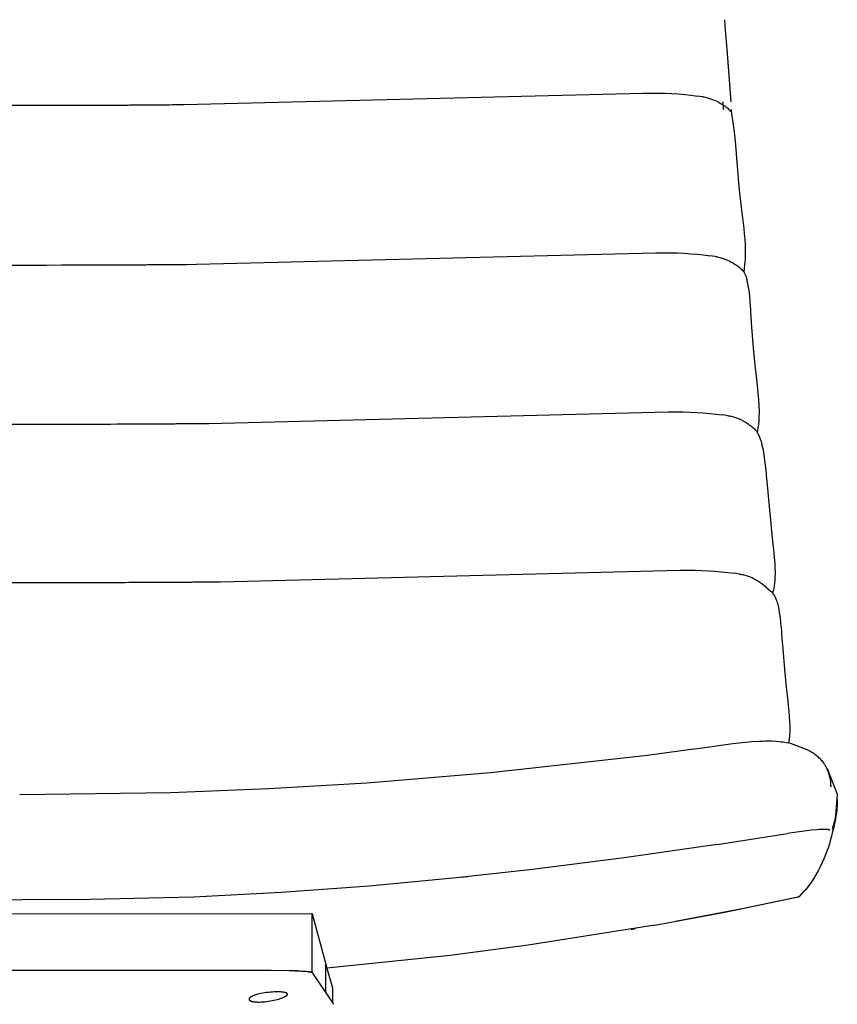
# Model space of a CAD drawing. Units: millimetres. Extents: x 0 to 1898, y 2372 to 4799.
# Drawn here: x 1536 to 1810, y 4167 to 4497 of the extents above; entities that cross this region are included whole.
import ezdxf

# ---------------------------------------------------------------- set-up
doc = ezdxf.new("R2010")
doc.units = ezdxf.units.MM
doc.header["$MEASUREMENT"] = 0
for name, color, linetype, true_color in [('Dibujo2D$visible', 7, 'Continuous', 0x000000), ('Dibujo2D$visible$líneas', 7, 'Continuous', 0x000000), ('Dibujo2D$visible$tangentes', 7, 'Continuous', 0x000000)]:
    doc.layers.add(name, color=color, linetype=linetype, true_color=true_color)

msp = doc.modelspace()

# ---------------------------------------------------------------- linework, layer by layer
at = {"layer": 'Dibujo2D$visible'}
for points in [[(1808.41, 4224.68), (1808.08, 4223.16), (1807.69, 4221.65), (1807.25, 4220.15), (1806.76, 4218.67), (1806.23, 4217.21), (1805.65, 4215.76), (1805.01, 4214.34), (1804.34, 4212.94), (1803.61, 4211.56), (1802.84, 4210.2), (1802.02, 4208.88), (1801.17, 4207.57), (1800.26, 4206.3)], [(1437.65, 4197.11), (1633.86, 4197.29)]]:
    msp.add_lwpolyline(points, dxfattribs=at)
at = {"layer": 'Dibujo2D$visible$líneas'}
for points in [[(1772.19, 4496.88), (1772.47, 4493.31), (1772.98, 4487.02), (1774.31, 4469.29)], [(1763.97, 4471.15), (1763.15, 4471.27)], [(1769.73, 4469.47), (1769.2, 4469.7), (1768.63, 4469.94), (1768.32, 4470.05), (1768.01, 4470.17), (1767.68, 4470.28), (1767.34, 4470.39), (1766.96, 4470.5), (1766.58, 4470.61), (1766.18, 4470.71), (1765.77, 4470.81), (1765.35, 4470.9), (1764.91, 4470.99), (1764, 4471.15)], [(1765.12, 4470.95), (1765.25, 4470.92)], [(1769.73, 4469.47), (1770.09, 4469.29), (1770.45, 4469.11), (1770.79, 4468.92), (1771.13, 4468.73), (1771.46, 4468.53), (1771.78, 4468.32), (1772.1, 4468.1), (1772.4, 4467.88), (1772.7, 4467.65), (1772.99, 4467.41), (1773.28, 4467.17), (1773.55, 4466.92), (1773.82, 4466.66), (1774.08, 4466.4), (1774.33, 4466.12), (1774.58, 4465.84)], [(1771.9, 4466.73), (1771.71, 4469.29)], [(1771.79, 4466.96), (1771.85, 4466.84), (1771.9, 4466.73)], [(1774.65, 4464.96), (1774.51, 4466.73)], [(1774.64, 4465.01), (1774.64, 4465.01), (1774.64, 4465.01), (1774.64, 4465.01), (1774.64, 4465.01), (1774.64, 4465.01), (1774.64, 4465.01), (1774.64, 4465.01), (1774.64, 4465.01), (1774.64, 4465.01), (1774.64, 4465.01), (1774.64, 4465.01), (1774.64, 4465.01), (1774.64, 4465.01), (1774.64, 4465.01), (1774.64, 4465.01), (1774.64, 4465.01), (1774.64, 4465.01), (1774.64, 4465.01), (1774.64, 4465.01), (1774.64, 4465.01), (1774.64, 4465.01), (1774.64, 4465.01), (1774.64, 4465.01), (1774.64, 4465.01), (1774.64, 4465.01), (1774.72, 4464.55), (1774.94, 4463.22), (1775.16, 4461.67), (1775.37, 4460.03), (1775.55, 4458.33), (1775.87, 4454.83), (1776.43, 4447.8), (1777.05, 4440.86), (1777.8, 4433.93), (1778.21, 4430.44), (1778.43, 4428.69), (1778.54, 4427.81), (1778.64, 4426.92), (1778.83, 4425.12), (1778.99, 4423.29), (1779.11, 4421.43), (1779.15, 4420.49), (1779.17, 4419.55), (1779.14, 4417.62), (1779.1, 4416.64), (1779.02, 4415.66), (1778.93, 4414.65), (1778.82, 4413.63), (1778.78, 4413.09), (1778.74, 4412.56), (1778.74, 4412.3)], [(1768.13, 4417.6), (1767.31, 4417.73)], [(1773.89, 4415.92), (1773.36, 4416.16), (1772.79, 4416.39), (1772.48, 4416.51), (1772.16, 4416.62), (1771.83, 4416.73), (1771.49, 4416.84), (1771.12, 4416.95), (1770.74, 4417.06), (1770.34, 4417.16), (1769.93, 4417.26), (1769.51, 4417.35), (1769.07, 4417.44), (1768.16, 4417.6)], [(1769.28, 4417.4), (1769.41, 4417.37)], [(1773.89, 4415.92), (1774.25, 4415.75), (1774.61, 4415.57), (1774.95, 4415.38), (1775.29, 4415.18), (1775.62, 4414.98), (1775.94, 4414.77), (1776.26, 4414.56), (1776.56, 4414.33), (1776.86, 4414.1), (1777.15, 4413.87), (1777.44, 4413.62), (1777.71, 4413.37), (1777.98, 4413.12), (1778.24, 4412.85), (1778.49, 4412.58), (1778.74, 4412.3)], [(1778.54, 4412.64), (1778.61, 4412.53), (1778.67, 4412.42), (1778.77, 4412.24), (1778.86, 4412.05), (1778.94, 4411.87), (1779.03, 4411.68), (1779.1, 4411.49), (1779.17, 4411.3), (1779.24, 4411.11), (1779.31, 4410.92), (1779.43, 4410.53), (1779.54, 4410.14), (1779.65, 4409.74), (1779.74, 4409.34), (1779.92, 4408.52), (1780.08, 4407.7), (1780.21, 4406.86), (1780.33, 4406.01), (1780.54, 4404.3), (1780.71, 4402.56), (1780.85, 4400.8), (1780.91, 4399.92), (1780.97, 4399.04), (1781.08, 4397.29), (1781.31, 4393.81), (1781.86, 4386.88), (1782.53, 4379.95), (1782.9, 4376.47), (1783.29, 4372.97), (1783.61, 4369.4), (1783.72, 4367.6), (1783.78, 4365.77), (1783.78, 4364.84), (1783.77, 4363.92), (1783.73, 4362.98), (1783.67, 4362.03), (1783.63, 4361.56), (1783.57, 4361.08), (1783.44, 4360.1), (1783.27, 4359.11), (1783.18, 4358.53)], [(1772.3, 4364.27), (1771.48, 4364.39)], [(1778.05, 4362.58), (1777.53, 4362.82), (1776.95, 4363.06), (1776.64, 4363.17), (1776.33, 4363.28), (1776, 4363.4), (1775.66, 4363.5), (1775.29, 4363.61), (1774.9, 4363.72), (1774.5, 4363.82), (1774.09, 4363.92), (1773.67, 4364.01), (1773.23, 4364.1), (1772.32, 4364.26)], [(1773.44, 4364.06), (1773.57, 4364.03)], [(1778.05, 4362.58), (1778.42, 4362.41), (1778.77, 4362.23), (1779.11, 4362.04), (1779.45, 4361.85), (1779.78, 4361.64), (1780.1, 4361.43), (1780.42, 4361.22), (1780.73, 4361), (1781.02, 4360.77), (1781.32, 4360.53), (1781.6, 4360.29), (1781.87, 4360.03), (1782.14, 4359.78), (1782.4, 4359.51), (1782.65, 4359.24), (1782.9, 4358.96)], [(1782.9, 4358.96), (1783.04, 4358.74), (1783.18, 4358.52), (1783.26, 4358.38), (1783.34, 4358.24), (1783.42, 4358.1), (1783.5, 4357.95), (1783.65, 4357.64), (1783.8, 4357.3), (1783.95, 4356.95), (1784.09, 4356.59), (1784.22, 4356.21), (1784.35, 4355.83), (1784.46, 4355.45), (1784.57, 4355.07), (1784.78, 4354.27), (1784.97, 4353.46), (1785.14, 4352.63), (1785.29, 4351.8), (1785.56, 4350.1), (1785.78, 4348.37), (1786.13, 4344.89), (1786.2, 4344.01), (1786.27, 4343.14), (1788.34, 4321.95), (1788.54, 4320.16), (1788.64, 4319.27), (1788.91, 4316.55), (1789.04, 4314.73), (1789.13, 4312.9), (1789.15, 4311.97), (1789.15, 4311.04), (1789.13, 4310.11), (1789.08, 4309.18), (1789.05, 4308.7), (1789, 4308.23), (1788.95, 4307.76), (1788.88, 4307.29), (1788.81, 4306.82), (1788.71, 4306.34), (1788.61, 4305.87), (1788.49, 4305.39), (1788.39, 4305.07), (1788.3, 4304.74)], [(1776.25, 4311.18), (1775.43, 4311.3)], [(1782.01, 4309.49), (1781.48, 4309.73), (1780.91, 4309.97), (1780.6, 4310.08), (1780.28, 4310.19), (1779.95, 4310.31), (1779.61, 4310.41), (1779.24, 4310.52), (1778.86, 4310.63), (1778.46, 4310.73), (1778.05, 4310.83), (1777.63, 4310.92), (1777.19, 4311.01), (1776.28, 4311.17)], [(1777.4, 4310.97), (1777.53, 4310.94)], [(1782.01, 4309.49), (1782.37, 4309.32), (1782.73, 4309.14), (1783.07, 4308.95), (1783.41, 4308.76), (1783.74, 4308.55), (1784.06, 4308.35), (1784.38, 4308.13), (1784.68, 4307.91), (1784.98, 4307.68), (1785.27, 4307.44), (1785.56, 4307.2), (1785.83, 4306.94), (1786.1, 4306.69), (1786.36, 4306.42), (1786.61, 4306.15), (1786.86, 4305.87)], [(1786.86, 4305.87), (1786.98, 4305.81), (1787.1, 4305.74), (1787.21, 4305.67), (1787.33, 4305.59), (1787.4, 4305.55), (1787.47, 4305.5), (1787.53, 4305.45), (1787.6, 4305.41), (1787.66, 4305.35), (1787.73, 4305.3), (1787.79, 4305.25), (1787.85, 4305.2), (1787.91, 4305.14), (1787.97, 4305.08), (1788.03, 4305.03), (1788.09, 4304.97), (1788.15, 4304.91), (1788.2, 4304.85), (1788.26, 4304.79), (1788.31, 4304.73), (1788.38, 4304.63), (1788.46, 4304.54), (1788.53, 4304.44), (1788.6, 4304.35), (1788.67, 4304.25), (1788.73, 4304.15), (1788.79, 4304.05), (1788.89, 4303.88), (1788.93, 4303.81), (1789.02, 4303.65), (1789.1, 4303.48), (1789.18, 4303.32), (1789.26, 4303.16), (1789.34, 4302.96), (1789.42, 4302.76), (1789.57, 4302.35), (1789.71, 4301.94), (1789.84, 4301.53), (1789.96, 4301.12), (1790.06, 4300.7), (1790.17, 4300.28), (1790.26, 4299.86), (1790.43, 4299.01), (1790.58, 4298.16), (1790.83, 4296.43), (1791.04, 4294.69), (1791.27, 4292.06), (1791.34, 4291.18), (1791.47, 4289.44), (1791.73, 4285.96), (1792.33, 4279), (1793.01, 4272.05), (1793.39, 4268.57), (1793.58, 4266.83), (1793.67, 4265.96), (1793.76, 4265.08), (1793.92, 4263.31), (1794.03, 4261.53), (1794.06, 4260.63), (1794.08, 4259.72), (1794.08, 4258.81), (1794.06, 4257.9), (1794.04, 4257.44), (1794.01, 4256.97), (1793.98, 4256.51), (1793.93, 4256.05), (1793.88, 4255.65), (1793.83, 4255.24), (1793.76, 4254.84), (1793.69, 4254.43)], [(1535.94, 4237.11), (1586.61, 4237.82), (1619.45, 4239.11), (1652.25, 4241.06), (1693.79, 4244.48), (1746.4, 4250.35), (1760.19, 4252.18), (1763.09, 4252.57), (1768.05, 4253.27), (1770.18, 4253.56), (1774.99, 4254.2), (1779.21, 4254.67), (1780.28, 4254.77), (1781.35, 4254.86), (1783.79, 4255.03), (1784.92, 4255.07), (1786.05, 4255.1), (1787.13, 4255.1), (1788.21, 4255.08), (1789.41, 4255.01), (1790.61, 4254.91), (1791.21, 4254.84), (1791.82, 4254.76), (1792.42, 4254.67), (1793.02, 4254.57), (1793.77, 4254.42), (1794.51, 4254.25)], [(1794.51, 4254.25), (1800.33, 4252.05), (1800.63, 4251.89), (1800.92, 4251.71), (1801.21, 4251.54), (1801.5, 4251.36), (1801.78, 4251.17), (1802.06, 4250.97), (1802.34, 4250.77), (1802.61, 4250.57), (1802.91, 4250.33), (1803.2, 4250.09), (1803.49, 4249.84), (1803.77, 4249.59), (1804.03, 4249.34), (1804.29, 4249.07), (1804.55, 4248.79), (1804.81, 4248.5), (1805.06, 4248.19), (1805.31, 4247.87), (1805.43, 4247.7), (1805.55, 4247.53), (1805.66, 4247.36), (1805.78, 4247.18), (1805.89, 4247), (1805.99, 4246.83), (1806.19, 4246.48), (1806.37, 4246.13), (1806.53, 4245.79), (1806.68, 4245.45), (1806.82, 4245.11), (1806.94, 4244.77), (1807.06, 4244.43), (1807.13, 4244.18), (1807.21, 4243.92), (1807.28, 4243.67), (1807.34, 4243.41), (1807.42, 4243.05), (1807.49, 4242.7), (1807.61, 4242.05), (1807.7, 4241.42), (1807.76, 4240.86), (1807.88, 4239.74), (1807.88, 4239.69)], [(1806.44, 4246), (1806.57, 4245.87)], [(1806.49, 4245.87), (1806.5, 4245.88), (1806.5, 4245.88), (1806.51, 4245.88), (1806.51, 4245.88), (1806.51, 4245.88), (1806.52, 4245.88), (1806.52, 4245.88), (1806.52, 4245.88), (1806.53, 4245.88), (1806.53, 4245.88), (1806.53, 4245.88), (1806.53, 4245.88), (1806.54, 4245.88), (1806.54, 4245.88), (1806.54, 4245.88), (1806.55, 4245.88), (1806.55, 4245.88), (1806.55, 4245.88), (1806.55, 4245.88), (1806.55, 4245.88), (1806.55, 4245.88), (1806.55, 4245.88), (1806.55, 4245.88), (1806.56, 4245.88), (1806.56, 4245.88), (1806.56, 4245.88), (1806.56, 4245.88), (1806.56, 4245.88), (1806.56, 4245.87), (1806.56, 4245.87), (1806.56, 4245.87), (1806.56, 4245.87), (1806.57, 4245.87), (1806.57, 4245.87), (1806.57, 4245.87), (1806.57, 4245.87), (1806.57, 4245.87), (1806.57, 4245.87), (1806.57, 4245.87), (1806.57, 4245.87), (1806.57, 4245.87), (1806.57, 4245.87), (1806.57, 4245.87), (1806.58, 4245.87), (1806.58, 4245.87)], [(1806.58, 4245.87), (1810.03, 4237.27), (1809.41, 4230), (1809.19, 4228.92), (1808.95, 4227.87), (1808.33, 4225.46)], [(1807.87, 4239.78), (1807.84, 4240), (1807.81, 4240.22), (1807.76, 4240.5)], [(1809.9, 4235.77), (1809.93, 4235.43), (1809.95, 4234.98), (1809.96, 4234.52), (1809.95, 4233.95), (1809.94, 4233.38), (1809.91, 4232.81), (1809.87, 4232.23), (1809.82, 4231.65), (1809.75, 4231.08), (1809.68, 4230.49), (1809.59, 4229.9), (1809.38, 4228.73), (1809.12, 4227.46), (1808.82, 4226.2), (1808.41, 4224.68)], [(1807.47, 4225.21), (1807.44, 4225.23), (1807.41, 4225.24), (1807.37, 4225.25), (1807.34, 4225.26), (1807.31, 4225.27), (1807.28, 4225.28), (1807.21, 4225.3), (1807.13, 4225.32), (1807.05, 4225.34), (1806.96, 4225.35), (1806.88, 4225.36), (1806.78, 4225.38), (1806.68, 4225.39), (1806.47, 4225.41), (1806.24, 4225.42), (1806, 4225.43), (1805.71, 4225.43), (1805.41, 4225.43), (1804.82, 4225.42), (1804.04, 4225.38), (1803.27, 4225.32), (1801.4, 4225.15), (1796.43, 4224.53), (1793.31, 4224.08)], [(1769.72, 4220.42), (1793.31, 4224.08)], [(1769.72, 4220.42), (1738.52, 4215.87), (1707.86, 4211.96)], [(1707.86, 4211.96), (1682.35, 4209.16), (1653.03, 4206.45), (1623.63, 4204.31), (1594.16, 4202.77), (1559.59, 4201.89), (1514.09, 4201.71)], [(1685.99, 4209.53), (1684.16, 4209.34)], [(1800.26, 4206.3), (1799.84, 4205.79), (1799.13, 4204.97), (1798.99, 4204.82), (1798.86, 4204.68), (1798.24, 4204.09), (1798.13, 4203.98), (1798.01, 4203.85), (1797.28, 4202.99), (1797.24, 4202.95), (1797.21, 4202.91), (1797.18, 4202.89), (1797.15, 4202.86), (1797.14, 4202.85), (1797.13, 4202.83), (1797.11, 4202.82), (1797.1, 4202.81), (1797.08, 4202.8), (1797.07, 4202.79), (1797.06, 4202.78), (1797.05, 4202.77), (1797.04, 4202.77), (1797.03, 4202.76), (1797.02, 4202.76), (1797.02, 4202.76), (1797.01, 4202.75), (1797, 4202.75), (1797, 4202.75), (1796.99, 4202.74), (1796.99, 4202.74), (1796.98, 4202.74), (1796.98, 4202.74), (1796.97, 4202.74), (1796.96, 4202.73), (1796.96, 4202.73), (1796.95, 4202.73), (1796.95, 4202.73), (1796.94, 4202.73), (1796.94, 4202.73), (1796.93, 4202.73), (1796.92, 4202.73), (1796.92, 4202.72), (1796.91, 4202.72), (1796.91, 4202.72), (1796.9, 4202.72), (1796.9, 4202.72), (1796.89, 4202.72), (1796.88, 4202.72), (1796.88, 4202.73), (1796.87, 4202.73), (1796.87, 4202.73), (1796.86, 4202.73), (1796.86, 4202.73), (1796.85, 4202.73), (1796.85, 4202.73), (1796.84, 4202.73), (1796.84, 4202.73), (1796.83, 4202.74), (1796.83, 4202.74), (1796.82, 4202.74)], [(1796.78, 4202.73), (1789.9, 4201.25), (1778.08, 4198.81), (1755.81, 4194.55)], [(1796.78, 4202.73), (1796.79, 4202.73), (1796.8, 4202.73), (1796.8, 4202.73), (1796.81, 4202.74), (1796.82, 4202.74), (1796.83, 4202.74), (1796.83, 4202.75), (1796.84, 4202.75), (1796.85, 4202.75), (1796.86, 4202.76), (1796.86, 4202.76), (1796.87, 4202.77), (1796.88, 4202.77), (1796.89, 4202.77), (1796.9, 4202.78), (1796.92, 4202.8), (1796.93, 4202.81)], [(1633.86, 4197.29), (1633.87, 4197.28), (1633.87, 4197.27), (1633.88, 4197.27), (1633.88, 4197.26), (1633.89, 4197.26), (1633.89, 4197.25), (1633.9, 4197.24), (1633.9, 4197.24), (1633.91, 4197.23), (1633.91, 4197.23), (1633.91, 4197.22), (1633.92, 4197.21), (1633.92, 4197.21), (1633.93, 4197.2), (1633.93, 4197.19), (1633.93, 4197.18)], [(1633.86, 4197.29), (1633.86, 4177.6)], [(1633.96, 4197.1), (1638.53, 4180.21)], [(1748.8, 4193.3), (1706.38, 4186.59), (1680.27, 4183.19), (1638.89, 4178.94)], [(1638.53, 4180.21), (1638.83, 4179.14)], [(1638.53, 4170.55), (1638.53, 4180.21)], [(1638.89, 4178.94), (1640.75, 4172.29), (1640.79, 4172.15), (1640.8, 4172.1), (1640.8, 4172.09), (1640.8, 4172.08), (1640.8, 4172.08)], [(1449.79, 4178.28), (1620.22, 4178.29)], [(1620.22, 4178.29), (1626.26, 4178.19), (1628.92, 4178.09), (1631.07, 4177.96), (1631.83, 4177.9), (1632.59, 4177.83), (1633.14, 4177.76), (1633.36, 4177.72), (1633.46, 4177.7), (1633.57, 4177.68), (1633.62, 4177.67), (1633.68, 4177.66), (1633.74, 4177.64), (1633.76, 4177.63), (1633.79, 4177.62), (1633.81, 4177.62), (1633.83, 4177.61), (1633.85, 4177.6), (1633.86, 4177.6), (1633.87, 4177.59), (1633.88, 4177.59), (1633.89, 4177.58), (1633.9, 4177.58), (1633.9, 4177.58), (1633.91, 4177.57), (1633.91, 4177.57), (1633.92, 4177.57), (1633.92, 4177.57), (1633.92, 4177.56), (1633.93, 4177.56), (1633.93, 4177.56), (1633.93, 4177.56), (1633.93, 4177.56), (1633.94, 4177.55), (1633.94, 4177.55), (1633.94, 4177.55), (1633.94, 4177.55), (1633.94, 4177.55), (1633.94, 4177.55), (1633.94, 4177.54), (1633.95, 4177.54), (1633.95, 4177.54), (1634.1, 4177.31)], [(1628.2, 4178.07), (1629.8, 4177.99), (1630.41, 4177.95), (1630.97, 4177.92), (1631.5, 4177.87), (1632.4, 4177.79), (1632.78, 4177.74), (1633.03, 4177.7), (1633.11, 4177.69), (1633.25, 4177.66), (1633.4, 4177.63), (1633.47, 4177.61), (1633.54, 4177.59), (1633.61, 4177.57), (1633.68, 4177.55), (1633.71, 4177.54), (1633.75, 4177.52), (1633.79, 4177.51)], [(1634.14, 4177.27), (1641.11, 4166.81), (1641.11, 4166.8), (1641.11, 4166.8)], [(1640.81, 4172.04), (1640.81, 4167.26)]]:
    msp.add_lwpolyline(points, dxfattribs=at)
msp.add_lwpolyline([(1619.33, 4170.81), (1618.68, 4170.73), (1618.02, 4170.64), (1617.39, 4170.54), (1616.77, 4170.43), (1616.22, 4170.31), (1615.67, 4170.17), (1615.42, 4170.1), (1615.18, 4170.03), (1614.94, 4169.95), (1614.7, 4169.87), (1614.5, 4169.8), (1614.3, 4169.72), (1614.1, 4169.64), (1613.91, 4169.54), (1613.75, 4169.46), (1613.67, 4169.42), (1613.59, 4169.37), (1613.51, 4169.33), (1613.44, 4169.28), (1613.37, 4169.24), (1613.3, 4169.19), (1613.24, 4169.15), (1613.19, 4169.1), (1613.14, 4169.06), (1613.12, 4169.04), (1613.09, 4169.02), (1613.07, 4169), (1613.05, 4168.97), (1613.03, 4168.95), (1613.01, 4168.93), (1612.99, 4168.91), (1612.97, 4168.88), (1612.95, 4168.86), (1612.93, 4168.84), (1612.92, 4168.82), (1612.9, 4168.8), (1612.89, 4168.77), (1612.88, 4168.75), (1612.87, 4168.74), (1612.87, 4168.73), (1612.86, 4168.72), (1612.86, 4168.71), (1612.85, 4168.7), (1612.85, 4168.69), (1612.84, 4168.67), (1612.84, 4168.66), (1612.83, 4168.65), (1612.83, 4168.64), (1612.83, 4168.63), (1612.82, 4168.62), (1612.82, 4168.61), (1612.82, 4168.6), (1612.82, 4168.59), (1612.81, 4168.58), (1612.81, 4168.57), (1612.81, 4168.56), (1612.81, 4168.55), (1612.81, 4168.54), (1612.81, 4168.53), (1612.81, 4168.52), (1612.81, 4168.51), (1612.81, 4168.5), (1612.81, 4168.49), (1612.81, 4168.48), (1612.81, 4168.47), (1612.81, 4168.46), (1612.81, 4168.45), (1612.81, 4168.44), (1612.81, 4168.43), (1612.82, 4168.42), (1612.82, 4168.41), (1612.82, 4168.4), (1612.82, 4168.39), (1612.83, 4168.38), (1612.83, 4168.37), (1612.83, 4168.36), (1612.84, 4168.35), (1612.84, 4168.35), (1612.84, 4168.34), (1612.85, 4168.33), (1612.85, 4168.32), (1612.86, 4168.31), (1612.86, 4168.3), (1612.87, 4168.29), (1612.87, 4168.28), (1612.88, 4168.27), (1612.89, 4168.26), (1612.89, 4168.25), (1612.9, 4168.24), (1612.91, 4168.23), (1612.91, 4168.23), (1612.92, 4168.22), (1612.94, 4168.2), (1612.94, 4168.19), (1612.95, 4168.18), (1612.97, 4168.16), (1612.99, 4168.15), (1613.01, 4168.13), (1613.03, 4168.11), (1613.05, 4168.1), (1613.07, 4168.08), (1613.09, 4168.07), (1613.12, 4168.05), (1613.15, 4168.03), (1613.17, 4168.02), (1613.2, 4168), (1613.23, 4167.99), (1613.26, 4167.97), (1613.32, 4167.94), (1613.39, 4167.91), (1613.46, 4167.89), (1613.53, 4167.86), (1613.6, 4167.84), (1613.68, 4167.81), (1613.75, 4167.79), (1613.9, 4167.76), (1614, 4167.73), (1614.11, 4167.71), (1614.31, 4167.68), (1614.52, 4167.65), (1614.73, 4167.63), (1614.97, 4167.6), (1615.22, 4167.59), (1615.46, 4167.58), (1615.7, 4167.57), (1615.99, 4167.57), (1616.28, 4167.57), (1616.85, 4167.59), (1617.47, 4167.62), (1618.09, 4167.68), (1618.71, 4167.75), (1619.33, 4167.83), (1619.92, 4167.92), (1620.52, 4168.03), (1621.11, 4168.15), (1621.69, 4168.29), (1622.23, 4168.42), (1622.76, 4168.57), (1623.25, 4168.73), (1623.73, 4168.9), (1623.95, 4168.98), (1624.16, 4169.06), (1624.36, 4169.15), (1624.57, 4169.24), (1624.75, 4169.33), (1624.83, 4169.37), (1624.92, 4169.42), (1625.05, 4169.5), (1625.12, 4169.54), (1625.18, 4169.58), (1625.24, 4169.61), (1625.29, 4169.65), (1625.35, 4169.69), (1625.4, 4169.73), (1625.44, 4169.77), (1625.47, 4169.79), (1625.49, 4169.81), (1625.51, 4169.83), (1625.53, 4169.85), (1625.55, 4169.88), (1625.57, 4169.9), (1625.58, 4169.92), (1625.6, 4169.93), (1625.61, 4169.95), (1625.62, 4169.97), (1625.64, 4169.98), (1625.64, 4169.99), (1625.65, 4170), (1625.65, 4170.01), (1625.66, 4170.02), (1625.66, 4170.03), (1625.67, 4170.04), (1625.67, 4170.05), (1625.67, 4170.06), (1625.68, 4170.07), (1625.68, 4170.08), (1625.69, 4170.09), (1625.69, 4170.09), (1625.69, 4170.1), (1625.69, 4170.11), (1625.7, 4170.12), (1625.7, 4170.13), (1625.7, 4170.14), (1625.7, 4170.15), (1625.7, 4170.16), (1625.7, 4170.17), (1625.71, 4170.18), (1625.71, 4170.19), (1625.71, 4170.2), (1625.71, 4170.2), (1625.71, 4170.21), (1625.7, 4170.22), (1625.7, 4170.23), (1625.7, 4170.24), (1625.7, 4170.24), (1625.7, 4170.25), (1625.7, 4170.26), (1625.7, 4170.27), (1625.69, 4170.28), (1625.69, 4170.28), (1625.69, 4170.29), (1625.69, 4170.3), (1625.68, 4170.31), (1625.68, 4170.31), (1625.68, 4170.32), (1625.67, 4170.33), (1625.67, 4170.34), (1625.66, 4170.35), (1625.66, 4170.36), (1625.65, 4170.36), (1625.65, 4170.37), (1625.64, 4170.38), (1625.64, 4170.39), (1625.63, 4170.39), (1625.62, 4170.4), (1625.62, 4170.41), (1625.61, 4170.42), (1625.6, 4170.42), (1625.59, 4170.44), (1625.58, 4170.45), (1625.56, 4170.46), (1625.55, 4170.47), (1625.53, 4170.48), (1625.52, 4170.5), (1625.5, 4170.51), (1625.49, 4170.52), (1625.47, 4170.53), (1625.45, 4170.54), (1625.42, 4170.56), (1625.4, 4170.57), (1625.37, 4170.58), (1625.35, 4170.59), (1625.32, 4170.61), (1625.27, 4170.63), (1625.2, 4170.65), (1625.14, 4170.67), (1625.07, 4170.7), (1625.01, 4170.71), (1624.93, 4170.74), (1624.85, 4170.75), (1624.7, 4170.79), (1624.51, 4170.82), (1624.32, 4170.85), (1624.13, 4170.88), (1623.94, 4170.9), (1623.71, 4170.92), (1623.48, 4170.93), (1623.02, 4170.96), (1622.44, 4170.97), (1621.86, 4170.96), (1621.25, 4170.95), (1620.64, 4170.92), (1619.98, 4170.87)], close=True, dxfattribs=at)
for points in [[(1531.79, 4468.18, -150.61), (1540.89, 4468.18, -100.9), (1545.18, 4468.19, -80.78), (1549.31, 4468.2, -63.54), (1551.32, 4468.2, -55.92), (1553.29, 4468.2, -48.94), (1555.23, 4468.21, -42.57), (1557.14, 4468.22, -36.77), (1559.02, 4468.22, -31.53), (1560.88, 4468.23, -26.81), (1561.79, 4468.23, -24.63), (1562.7, 4468.24, -22.58), (1563.6, 4468.24, -20.65), (1564.5, 4468.24, -18.83), (1565.39, 4468.25, -17.12), (1566.27, 4468.25, -15.51), (1567.15, 4468.26, -14.01), (1568.02, 4468.26, -12.61), (1568.89, 4468.27, -11.31), (1569.75, 4468.27, -10.1), (1570.18, 4468.27, -9.53), (1570.61, 4468.27, -8.98), (1571.04, 4468.28, -8.45), (1571.46, 4468.28, -7.94), (1571.89, 4468.28, -7.46), (1572.31, 4468.28, -6.99), (1572.73, 4468.29, -6.54), (1573.16, 4468.29, -6.12), (1573.58, 4468.29, -5.71), (1574, 4468.3, -5.32), (1574.41, 4468.3, -4.95), (1574.83, 4468.3, -4.6), (1575.25, 4468.3, -4.26), (1575.66, 4468.31, -3.94), (1576.08, 4468.31, -3.64), (1576.49, 4468.31, -3.35), (1576.9, 4468.32, -3.08), (1577.32, 4468.32, -2.82), (1577.73, 4468.32, -2.58), (1578.14, 4468.32, -2.35), (1578.55, 4468.33, -2.14), (1578.96, 4468.33, -1.94), (1579.37, 4468.33, -1.75), (1579.77, 4468.34, -1.58), (1580.18, 4468.34, -1.41), (1580.59, 4468.34, -1.26), (1580.99, 4468.35, -1.12), (1581.4, 4468.35, -0.99), (1581.8, 4468.35, -0.87), (1582.21, 4468.36, -0.76), (1582.61, 4468.36, -0.67), (1583.01, 4468.36, -0.57), (1583.42, 4468.37, -0.49), (1583.82, 4468.37, -0.42), (1584.22, 4468.37, -0.35), (1584.62, 4468.38, -0.29), (1585.42, 4468.38, -0.2), (1586.22, 4468.39, -0.12), (1587.02, 4468.4, -0.07), (1587.82, 4468.41, -0.04), (1591, 4468.44, 0), (1744.94, 4472.27, 0), (1750.07, 4472.27, 0), (1752.33, 4472.22, 0), (1754.59, 4472.12, 0), (1756.73, 4471.98, 0), (1758.87, 4471.79, 0), (1761.02, 4471.56, 0), (1763.15, 4471.27, 0)], [(1527.63, 4414.63, -150.61), (1539.47, 4414.64, -100.9), (1544.87, 4414.64, -80.78), (1549.96, 4414.65, -63.54), (1554.75, 4414.66, -48.94), (1557.04, 4414.66, -42.57), (1559.27, 4414.67, -36.77), (1561.44, 4414.68, -31.53), (1563.55, 4414.68, -26.81), (1565.61, 4414.69, -22.58), (1566.62, 4414.69, -20.65), (1567.62, 4414.7, -18.83), (1568.6, 4414.7, -17.12), (1569.57, 4414.71, -15.51), (1570.53, 4414.71, -14.01), (1571.48, 4414.72, -12.61), (1572.42, 4414.72, -11.31), (1573.35, 4414.72, -10.1), (1574.27, 4414.73, -8.98), (1574.73, 4414.73, -8.45), (1575.18, 4414.73, -7.94), (1575.63, 4414.74, -7.46), (1576.08, 4414.74, -6.99), (1576.53, 4414.74, -6.54), (1576.98, 4414.74, -6.12), (1577.42, 4414.75, -5.71), (1577.86, 4414.75, -5.32), (1578.3, 4414.75, -4.95), (1578.74, 4414.76, -4.6), (1579.17, 4414.76, -4.26), (1579.6, 4414.76, -3.94), (1580.04, 4414.76, -3.64), (1580.47, 4414.77, -3.35), (1580.89, 4414.77, -3.08), (1581.32, 4414.77, -2.82), (1581.74, 4414.78, -2.58), (1582.17, 4414.78, -2.35), (1582.59, 4414.78, -2.14), (1583.01, 4414.78, -1.94), (1583.43, 4414.79, -1.75), (1583.84, 4414.79, -1.58), (1584.26, 4414.79, -1.41), (1584.68, 4414.8, -1.26), (1585.09, 4414.8, -1.12), (1585.5, 4414.8, -0.99), (1585.91, 4414.81, -0.87), (1586.32, 4414.81, -0.76), (1586.73, 4414.81, -0.67), (1587.14, 4414.82, -0.57), (1587.55, 4414.82, -0.49), (1587.95, 4414.82, -0.42), (1588.76, 4414.83, -0.29), (1589.57, 4414.84, -0.2), (1590.37, 4414.84, -0.12), (1591.17, 4414.85, -0.07), (1591.97, 4414.86, -0.04), (1595.16, 4414.89, 0), (1749.1, 4418.73, 0), (1754.22, 4418.72, 0), (1756.48, 4418.67, 0), (1758.74, 4418.57, 0), (1760.89, 4418.43, 0), (1763.03, 4418.25, 0), (1765.18, 4418.01, 0), (1767.31, 4417.73, 0)], [(1523.47, 4361.29, -150.61), (1538.06, 4361.3, -100.9), (1544.57, 4361.3, -80.78), (1550.61, 4361.31, -63.54), (1556.2, 4361.32, -48.94), (1558.85, 4361.33, -42.57), (1561.4, 4361.33, -36.77), (1563.86, 4361.34, -31.53), (1566.23, 4361.34, -26.81), (1568.53, 4361.35, -22.58), (1569.64, 4361.36, -20.65), (1570.74, 4361.36, -18.83), (1571.82, 4361.36, -17.12), (1572.88, 4361.37, -15.51), (1573.92, 4361.37, -14.01), (1574.95, 4361.38, -12.61), (1575.96, 4361.38, -11.31), (1576.96, 4361.39, -10.1), (1577.94, 4361.39, -8.98), (1578.91, 4361.4, -7.94), (1579.39, 4361.4, -7.46), (1579.86, 4361.4, -6.99), (1580.33, 4361.4, -6.54), (1580.8, 4361.41, -6.12), (1581.27, 4361.41, -5.71), (1581.73, 4361.41, -5.32), (1582.19, 4361.41, -4.95), (1582.64, 4361.42, -4.6), (1583.1, 4361.42, -4.26), (1583.55, 4361.42, -3.94), (1584, 4361.42, -3.64), (1584.44, 4361.43, -3.35), (1584.89, 4361.43, -3.08), (1585.33, 4361.43, -2.82), (1585.76, 4361.44, -2.58), (1586.2, 4361.44, -2.35), (1586.63, 4361.44, -2.14), (1587.06, 4361.45, -1.94), (1587.49, 4361.45, -1.75), (1587.92, 4361.45, -1.58), (1588.35, 4361.46, -1.41), (1588.77, 4361.46, -1.26), (1589.19, 4361.46, -1.12), (1589.61, 4361.46, -0.99), (1590.03, 4361.47, -0.87), (1590.44, 4361.47, -0.76), (1590.86, 4361.47, -0.67), (1591.27, 4361.48, -0.57), (1591.68, 4361.48, -0.49), (1592.09, 4361.48, -0.42), (1592.91, 4361.49, -0.29), (1593.72, 4361.5, -0.2), (1594.53, 4361.51, -0.12), (1595.33, 4361.51, -0.07), (1596.14, 4361.52, -0.04), (1599.33, 4361.55, 0), (1753.26, 4365.39, 0), (1758.39, 4365.39, 0), (1760.65, 4365.33, 0), (1762.91, 4365.23, 0), (1765.05, 4365.09, 0), (1767.2, 4364.91, 0), (1769.34, 4364.67, 0), (1771.48, 4364.39, 0)], [(1519.51, 4308.2, -150.61), (1536.71, 4308.21, -100.9), (1544.28, 4308.21, -80.78), (1551.22, 4308.22, -63.54), (1557.59, 4308.23, -48.94), (1560.57, 4308.24, -42.57), (1563.43, 4308.24, -36.77), (1566.16, 4308.25, -31.53), (1568.78, 4308.25, -26.81), (1571.3, 4308.26, -22.58), (1572.51, 4308.27, -20.65), (1573.71, 4308.27, -18.83), (1574.87, 4308.27, -17.12), (1576.02, 4308.28, -15.51), (1577.14, 4308.28, -14.01), (1578.24, 4308.29, -12.61), (1579.32, 4308.29, -11.31), (1580.38, 4308.3, -10.1), (1581.42, 4308.3, -8.98), (1582.45, 4308.31, -7.94), (1583.45, 4308.31, -6.99), (1583.95, 4308.31, -6.54), (1584.44, 4308.32, -6.12), (1584.92, 4308.32, -5.71), (1585.41, 4308.32, -5.32), (1585.88, 4308.32, -4.95), (1586.36, 4308.33, -4.6), (1586.83, 4308.33, -4.26), (1587.3, 4308.33, -3.94), (1587.76, 4308.34, -3.64), (1588.22, 4308.34, -3.35), (1588.68, 4308.34, -3.08), (1589.13, 4308.34, -2.82), (1589.59, 4308.35, -2.58), (1590.03, 4308.35, -2.35), (1590.48, 4308.35, -2.14), (1590.92, 4308.36, -1.94), (1591.36, 4308.36, -1.75), (1591.79, 4308.36, -1.58), (1592.23, 4308.37, -1.41), (1592.66, 4308.37, -1.26), (1593.09, 4308.37, -1.12), (1593.51, 4308.37, -0.99), (1593.94, 4308.38, -0.87), (1594.36, 4308.38, -0.76), (1594.78, 4308.38, -0.67), (1595.2, 4308.39, -0.57), (1595.61, 4308.39, -0.49), (1596.03, 4308.4, -0.42), (1596.85, 4308.4, -0.29), (1597.67, 4308.41, -0.2), (1598.48, 4308.42, -0.12), (1599.29, 4308.42, -0.07), (1600.09, 4308.43, -0.04), (1603.28, 4308.46, 0), (1757.22, 4312.3, 0), (1762.34, 4312.3, 0), (1764.6, 4312.24, 0), (1766.86, 4312.14, 0), (1769.01, 4312, 0), (1771.15, 4311.82, 0), (1773.3, 4311.58, 0), (1775.43, 4311.3, 0)]]:
    msp.add_polyline3d(points, dxfattribs=at)
at = {"layer": 'Dibujo2D$visible$tangentes'}
for points in [[(1748.8, 4193.3), (1772.91, 4197.8), (1796.93, 4202.81)], [(1740.9, 4191.93), (1742.39, 4192.19)]]:
    msp.add_lwpolyline(points, dxfattribs=at)

doc.saveas('drawing.dxf')
